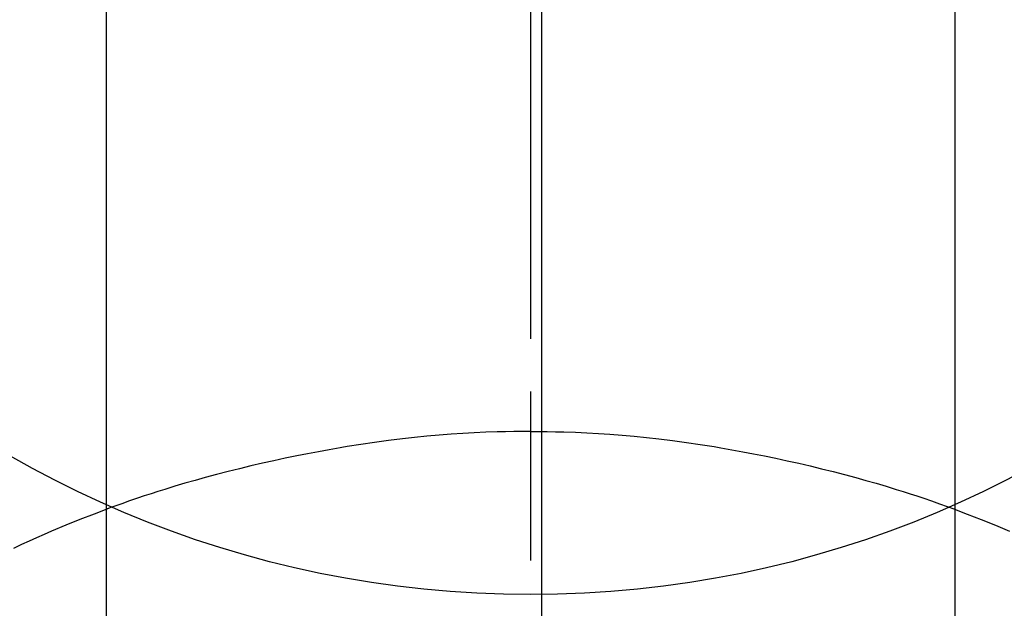
# Model space of a CAD drawing. Extents: x 0 to 26473, y -22065 to -13195.
# Drawn here: x 15764 to 15782, y -15119 to -15108 of the extents above; entities that cross this region are included whole.
import ezdxf

# ---------------------------------------------------------------- set-up
doc = ezdxf.new("R2010")
doc.units = 0
doc.header["$LTSCALE"] = 50
doc.header["$MEASUREMENT"] = 0
doc.linetypes.add('CENTER', pattern=[2, 1.25, -0.25, 0.25, -0.25])
doc.linetypes.add('CENTER2', pattern=[1.125, 0.75, -0.125, 0.125, -0.125])
doc.layers.get('0').update_dxf_attribs({"linetype": 'CONTINUOUS'})
doc.layers.get('DEFPOINTS').update_dxf_attribs({"color": 146, "linetype": 'CONTINUOUS'})
for name, color, linetype in [('150-機器', 8, 'CONTINUOUS'), ('160-文字', 254, 'CONTINUOUS'), ('166-寸法B', 11, 'CONTINUOUS')]:
    doc.layers.add(name, color=color, linetype=linetype)
doc.styles.add('KH001', font='txt')
doc.dimstyles.new('KH1xx015', dxfattribs={"dimscale": 10, "dimtxt": 3.8, "dimasz": 0.8, "dimexe": 0.3, "dimexo": 1.2, "dimgap": 0.5, "dimtad": 3, "dimdec": 1, "dimdsep": 46, "dimlunit": 6, "dimtxsty": 'KH001', "dimblk": 'DOT', "dimcen": 1, "dimdle": 1, "dimclrd": 256, "dimclre": 256, "dimclrt": 256, "dimadec": 0, "dimazin": 0, "dimtfac": 1, "dimtdec": 1, "dimtix": 1, "dimtmove": 2, "dimatfit": 3, "dimldrblk": 'CLOSEDBLANK', "dimfxl": 1, "dimtolj": 1, "dimtzin": 0, "dimlwd": -1, "dimlwe": -1, "dimarcsym": 0})
doc.dimstyles.new('KH1xx030', dxfattribs={"dimscale": 30, "dimtxt": 2, "dimasz": 0.6, "dimexe": 0.3, "dimexo": 1.2, "dimgap": 0.5, "dimtad": 3, "dimdec": 1, "dimdsep": 46, "dimlunit": 6, "dimtxsty": 'KH001', "dimblk": 'DOT', "dimcen": 1, "dimdle": 1, "dimclrd": 256, "dimclre": 256, "dimclrt": 256, "dimadec": 0, "dimazin": 0, "dimtfac": 1, "dimtdec": 1, "dimtix": 1, "dimtmove": 2, "dimatfit": 3, "dimldrblk": 'CLOSEDBLANK', "dimfxl": 1, "dimtolj": 1, "dimtzin": 0, "dimlwd": -1, "dimlwe": -1, "dimarcsym": 0})

# ---------------------------------------------------------------- blocks, each defined once
blk = doc.blocks.new('_ClosedBlank')
at = {"color": 0, "linetype": 'ByBlock', "lineweight": -2}
for p, q in [((-1, 0.16667), (0, 0)), ((-1, 0.16667), (-1, -0.16667)), ((0, 0), (-1, -0.16667))]:
    blk.add_line(p, q, dxfattribs=at)
blk = doc.blocks.new('_Dot')
at = {"color": 0, "linetype": 'ByBlock', "lineweight": -2}
blk.add_line((-0.5, 0), (-1, 0), dxfattribs=at)
at = {"color": 0, "linetype": 'ByBlock', "const_width": 0.5}
blk.add_lwpolyline([(-0.25, 0, 1), (0.25, 0, 1)], format="xyb", close=True, dxfattribs=at)
blk = doc.blocks.new('*D208')
at = {"layer": 'DEFPOINTS', "transparency": 16777216}
for p, q in [((15623.499, -15252.832), (15623.499, -15135.135)), ((15773.506, -15178.058), (15773.506, -15135.135)), ((15765.506, -15138.135), (15631.499, -15138.135))]:
    blk.add_line(p, q, dxfattribs=at)
at = {"layer": 'DEFPOINTS', "color": 0, "transparency": 16777216}
for p in [(15623.499, -15138.135), (15773.506, -15190.058), (15623.499, -15264.832)]:
    blk.add_point(p, dxfattribs=at)
at = {"layer": 'DEFPOINTS', "transparency": 16777216, "xscale": 8, "yscale": 8, "zscale": 8, "rotation": 180}
blk.add_blockref('_Dot', (15623.499, -15138.135), dxfattribs=at)
at = {"layer": 'DEFPOINTS', "transparency": 16777216, "xscale": 8, "yscale": 8, "zscale": 8}
blk.add_blockref('_Dot', (15773.506, -15138.135), dxfattribs=at)
at = {"layer": 'DEFPOINTS', "transparency": 16777216, "insert": (15698.503, -15114.135), "char_height": 38, "attachment_point": 5, "style": 'KH001'}
blk.add_mtext('\\A1;150', dxfattribs=at)
blk = doc.blocks.new('F402_H')
at = {"layer": '150-機器', "color": 161, "linetype": 'CENTER2'}
blk.add_line((0, 136.026), (0, -355.416), dxfattribs=at)
at = {"layer": '150-機器', "color": 13, "linetype": 'Continuous'}
for p, q in [((-7.509, -29.11), (-7.509, 2.651)), ((7.517, -29.117), (7.517, 2.651))]:
    blk.add_line(p, q, dxfattribs=at)
for points in [[(0, -14.905), (0, -14.91), (0, -14.915), (0, -14.92), (0, -14.925), (0, -14.93), (0, -14.935), (0, -14.94), (0, -14.945), (0, -14.95), (0, -14.955), (0, -14.96), (0, -14.965), (0, -14.97), (0, -14.976), (0, -14.981), (0, -14.986), (0, -14.991), (0, -14.996), (0, -15.001), (0, -15.007), (0, -15.012), (0, -15.017), (0, -15.022), (0, -15.028), (0, -15.033), (0, -15.038), (0, -15.043), (0, -15.049), (0, -15.054), (0, -15.059), (0, -15.065), (0, -15.07), (0, -15.075), (0, -15.081), (0, -15.086), (0, -15.091), (0, -15.097), (0, -15.102), (0, -15.107), (0, -15.113), (0, -15.118), (0, -15.124), (0, -15.129), (0, -15.135), (0, -15.14), (0, -15.145), (0, -15.151), (0, -15.156), (0, -15.162), (0, -15.167), (0, -15.173), (0, -15.178), (0, -15.184), (0, -15.189), (0, -15.195), (0, -15.2), (0, -15.206), (0, -15.212), (0, -15.217), (0, -15.223), (0, -15.228), (0, -15.234), (0, -15.24), (0, -15.245), (0, -15.251), (0, -15.256), (0, -15.262), (0, -15.268), (0, -15.272), (0, -15.278), (0, -15.284), (0, -15.289), (0, -15.295), (0, -15.301), (0, -15.306), (0, -15.312), (0, -15.318), (0, -15.323), (0, -15.329), (0, -15.335), (0, -15.341), (0, -15.346), (0, -15.352), (0, -15.358), (0, -15.364), (0, -15.369), (0, -15.375), (0, -15.381), (0, -15.387), (0, -15.393), (0, -15.398), (0, -15.404), (0, -15.41), (0, -15.416), (0, -15.422), (0, -15.427), (0, -15.433), (0, -15.439), (0, -15.445), (0, -15.451), (0, -15.457), (0, -15.463), (0, -15.468), (0, -15.474), (0, -15.48), (0, -15.486), (0, -15.492), (0, -15.498), (0, -15.504), (0, -15.51), (0, -15.516), (0, -15.521), (0, -15.527), (0, -15.533), (0, -15.539), (0, -15.545), (0, -15.551), (0, -15.557), (0, -15.563), (0, -15.569), (0, -15.575), (0, -15.581), (0, -15.587), (0, -15.593), (0, -15.599), (0, -15.605), (0, -15.611)], [(0, -15.611), (-0.148, -15.612), (-0.296, -15.614), (-0.444, -15.616), (-0.592, -15.62), (-0.795, -15.626), (-0.998, -15.636), (-1.201, -15.647), (-1.404, -15.66), (-1.621, -15.677), (-1.837, -15.696), (-2.054, -15.718), (-2.27, -15.742), (-2.516, -15.773), (-2.761, -15.806), (-3.005, -15.842), (-3.25, -15.881), (-3.28, -15.886), (-3.311, -15.892), (-3.341, -15.897), (-3.371, -15.902), (-3.564, -15.936), (-3.756, -15.971), (-3.949, -16.007), (-4.14, -16.045), (-4.344, -16.087), (-4.547, -16.131), (-4.75, -16.176), (-4.952, -16.223), (-5.155, -16.272), (-5.357, -16.322), (-5.559, -16.374), (-5.76, -16.428), (-5.94, -16.479), (-6.12, -16.53), (-6.299, -16.583), (-6.477, -16.638), (-6.599, -16.676), (-6.72, -16.715), (-6.841, -16.754), (-6.962, -16.794), (-7.101, -16.842), (-7.239, -16.891), (-7.377, -16.94), (-7.515, -16.99)], [(0, -15.611), (0, -15.629), (0, -15.647), (0, -15.664), (0, -15.682), (0, -15.7), (0, -15.718), (0, -15.736), (0, -15.754), (0, -15.772), (0, -15.79), (0, -15.808), (0, -15.826), (0, -15.844), (0, -15.862), (0, -15.88), (0, -15.898), (0, -15.916), (0, -15.934), (0, -15.952), (0, -15.97), (0, -15.988), (0, -16.006), (0, -16.024), (0, -16.041), (0, -16.059), (0, -16.077), (0, -16.095), (0, -16.113), (0, -16.131), (0, -16.149), (0, -16.167), (0, -16.185), (0, -16.203), (0, -16.221), (0, -16.239), (0, -16.257), (0, -16.275), (0, -16.293), (0, -16.311), (0, -16.329), (0, -16.347), (0, -16.365), (0, -16.383), (0, -16.401), (0, -16.418), (0, -16.436), (0, -16.454), (0, -16.472), (0, -16.49), (0, -16.508), (0, -16.526), (0, -16.544), (0, -16.562), (0, -16.58), (0, -16.598), (0, -16.616), (0, -16.634), (0, -16.653), (0, -16.671), (0, -16.689), (0, -16.707), (0, -16.725), (0, -16.743), (0, -16.761), (0, -16.779), (0, -16.796), (0, -16.814), (0, -16.832), (0, -16.85), (0, -16.868), (0, -16.886), (0, -16.904), (0, -16.922), (0, -16.94), (0, -16.958), (0, -16.976), (0, -16.994), (0, -17.012), (0, -17.031), (0, -17.049), (0, -17.067), (0, -17.085), (0, -17.103), (0, -17.121), (0, -17.139), (0, -17.156), (0, -17.174), (0, -17.192), (0, -17.21), (0, -17.228), (0, -17.246), (0, -17.264), (0, -17.282), (0, -17.3), (0, -17.318), (0, -17.336), (0, -17.354), (0, -17.372), (0, -17.391), (0, -17.409), (0, -17.427), (0, -17.445), (0, -17.463), (0, -17.481), (0, -17.499), (0, -17.517), (0, -17.534), (0, -17.552), (0, -17.57), (0, -17.588), (0, -17.606), (0, -17.624), (0, -17.642), (0, -17.66), (0, -17.678), (0, -17.696), (0, -17.714), (0, -17.732), (0, -17.75), (0, -17.768), (0, -17.786), (0, -17.805), (0, -17.823), (0, -17.841), (0, -17.859), (0, -17.877), (0, -17.895)], [(0, -15.611), (0.148, -15.612), (0.295, -15.614), (0.443, -15.616), (0.591, -15.62), (0.794, -15.626), (0.997, -15.636), (1.2, -15.647), (1.403, -15.66), (1.62, -15.677), (1.837, -15.696), (2.053, -15.718), (2.27, -15.742), (2.515, -15.773), (2.76, -15.806), (3.005, -15.842), (3.249, -15.881), (3.279, -15.886), (3.31, -15.892), (3.34, -15.897), (3.371, -15.902), (3.563, -15.936), (3.756, -15.971), (3.948, -16.007), (4.14, -16.045), (4.343, -16.087), (4.546, -16.131), (4.749, -16.176), (4.951, -16.223), (5.154, -16.272), (5.356, -16.322), (5.558, -16.374), (5.759, -16.428), (5.939, -16.479), (6.119, -16.53), (6.298, -16.583), (6.476, -16.638), (6.598, -16.676), (6.719, -16.715), (6.84, -16.754), (6.961, -16.794), (7.1, -16.842), (7.238, -16.891), (7.377, -16.94), (7.515, -16.99)], [(-7.475, -16.975), (-7.728, -17.073), (-7.98, -17.172), (-8.232, -17.272), (-8.482, -17.377), (-8.615, -17.435), (-8.749, -17.494), (-8.881, -17.554), (-9.013, -17.615), (-9.157, -17.683)], [(7.475, -16.975), (7.728, -17.073), (7.98, -17.172), (8.232, -17.272), (8.482, -17.377)]]:
    blk.add_lwpolyline(points, dxfattribs=at)
at = {"layer": 'DEFPOINTS'}
blk.add_circle((0, 0), 18.5, dxfattribs=at)

msp = doc.modelspace()

# ---------------------------------------------------------------- linework, layer by layer
at = {"layer": '166-寸法B', "linetype": 'CENTER'}
msp.add_line((15773.499, -14869.615), (15773.499, -15201.278), dxfattribs=at)

# ---------------------------------------------------------------- block references
at = {"layer": '150-機器'}
msp.add_blockref('F402_H', (15773.306, -15099.895), dxfattribs=at)

# ---------------------------------------------------------------- dimensions: what is measured, and where the dimension line sits
at = {"layer": 'DEFPOINTS'}
dim = msp.add_linear_dim(base=(15623.499, -15138.135), p1=(15773.506, -15190.058), p2=(15623.499, -15264.832), dimstyle='KH1xx015', dxfattribs=at)
dim.commit()
dim.dimension.update_dxf_attribs({"geometry": '*D208', "text_midpoint": (15698.503, -15114.135)})

# ---------------------------------------------------------------- leaders
at = {"layer": '160-文字', "annotation_type": 0, "has_hookline": 1, "hookline_direction": 1}
for points, text_width in [([(16233.506, -15080.058), (15645.95, -16394.125), (15627.95, -16394.125)], 1240.203), ([(16502.955, -15087.371), (15986.262, -16643.71), (15968.262, -16643.71)], 1630.051)]:
    msp.add_leader(points, dimstyle='KH1xx030', override={"dimgap": 0.5, "dimtad": 1}, dxfattribs=dict(at, text_width=text_width))
at = {"layer": '160-文字'}
msp.add_leader([(15893.514, -15100.058), (15173.971, -16118.269)], dimstyle='KH1xx030', override={"dimgap": 0.5, "dimtad": 1}, dxfattribs=at)

doc.saveas('drawing.dxf')
